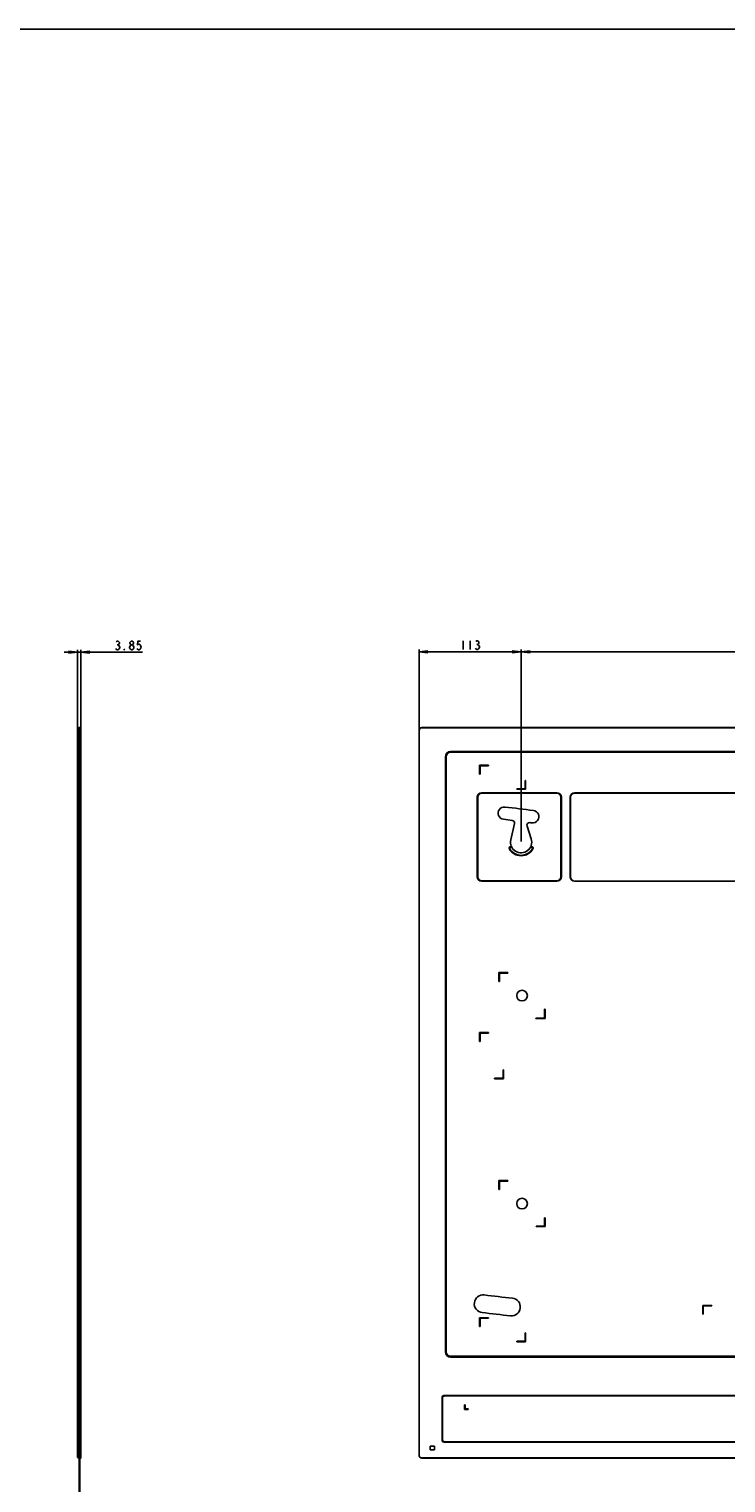
# Model space of a CAD drawing. Units: millimetres. Extents: x 0 to 1189, y 0 to 841.
# Drawn here: x 572 to 808, y 348 to 841 of the extents above; entities that cross this region are included whole.
import ezdxf

# ---------------------------------------------------------------- set-up
doc = ezdxf.new("R2010")
doc.units = ezdxf.units.MM
doc.header["$LTSCALE"] = 65.395
doc.layers.get('0').update_dxf_attribs({"linetype": 'CONTINUOUS'})
for name, color, linetype in [('00_COMPONENTS_3', 7, 'CONTINUOUS'), ('3_ALL_AXES', 7, 'CONTINUOUS'), ('7_ALL_FEATURES', 7, 'CONTINUOUS'), ('DEF_DRAFT_DIM', 7, 'CONTINUOUS')]:
    doc.layers.add(name, color=color, linetype=linetype)
doc.styles.get("Standard").update_dxf_attribs({"font": 'txt', "width": 0.8})
doc.dimstyles.new('DIMSTYLE_1', dxfattribs={"dimtxt": 3, "dimasz": 3, "dimexe": 0.8, "dimexo": 0.2, "dimgap": 0.75, "dimtad": 1, "dimlfac": 3.333333, "dimdsep": 46, "dimtxsty": 'Standard', "dimblk": 'OPEN', "dimblk1": 'OPEN', "dimblk2": 'OPEN', "dimcen": 0.09, "dimazin": 2, "dimtp": 1.2, "dimtm": 1.2, "dimtfac": 1, "dimtofl": 0, "dimtmove": 0, "dimatfit": 3, "dimldrblk": 'OPEN', "dimfxl": 1, "dimtolj": 1, "dimarcsym": 0})
doc.dimstyles.new('DIMSTYLE_3', dxfattribs={"dimtxt": 3, "dimasz": 3, "dimexe": 0.8, "dimexo": 0.2, "dimgap": 0.75, "dimtad": 1, "dimlfac": 3.333333, "dimdsep": 46, "dimtxsty": 'Standard', "dimblk": 'OPEN', "dimblk1": 'OPEN', "dimblk2": 'OPEN', "dimcen": 0.09, "dimazin": 2, "dimtp": 0.1, "dimtm": 0.1, "dimtfac": 1, "dimtofl": 0, "dimtmove": 0, "dimatfit": 3, "dimldrblk": 'OPEN', "dimfxl": 1, "dimtolj": 1, "dimarcsym": 0})
doc.dimstyles.new('DIMSTYLE_4', dxfattribs={"dimtxt": 3, "dimasz": 3, "dimexe": 0.8, "dimexo": 0.2, "dimgap": 0.75, "dimtad": 1, "dimlfac": 3.333333, "dimdsep": 46, "dimtxsty": 'Standard', "dimblk": 'OPEN', "dimblk1": 'OPEN', "dimblk2": 'OPEN', "dimcen": 0.09, "dimazin": 2, "dimtp": 0.3, "dimtm": 0.3, "dimtfac": 1, "dimtofl": 0, "dimtmove": 0, "dimatfit": 3, "dimldrblk": 'OPEN', "dimfxl": 1, "dimtolj": 1, "dimarcsym": 0})

# ---------------------------------------------------------------- blocks, each defined once
blk = doc.blocks.new('_OPEN')
at = {"color": 0, "linetype": 'ByBlock'}
for p, q in [((0, 0), (-1, 0.12)), ((-1, -0.12), (0, 0)), ((-1, 0), (0, 0))]:
    blk.add_line(p, q, dxfattribs=at)
blk = doc.blocks.new('*D14')
at = {"layer": 'DEF_DRAFT_DIM', "color": 2, "linetype": 'Continuous', "transparency": 16777216}
for p, q in [((588.87, 629.83), (584.37, 629.83)), ((584.37, 629.83), (589.45, 629.83)), ((588.87, 603.54), (588.87, 630.63)), ((610.84, 629.83), (589.45, 629.83)), ((590.03, 603.54), (590.03, 630.63)), ((590.03, 629.83), (610.84, 629.83))]:
    blk.add_line(p, q, dxfattribs=at)
at = {"layer": 'DEF_DRAFT_DIM', "color": 2, "linetype": 'Continuous', "transparency": 16777216, "xscale": 3, "yscale": 3, "zscale": 3}
blk.add_blockref('_OPEN', (588.87, 629.83), dxfattribs=at)
at = {"layer": 'DEF_DRAFT_DIM', "color": 2, "linetype": 'Continuous', "transparency": 16777216, "xscale": 3, "yscale": 3, "zscale": 3, "rotation": 180}
blk.add_blockref('_OPEN', (590.03, 629.83), dxfattribs=at)
blk = doc.blocks.new('*D15')
at = {"layer": 'DEF_DRAFT_DIM', "color": 2, "linetype": 'Continuous', "transparency": 16777216}
for p, q in [((704.52, 630.71), (704.52, 630.76)), ((704.52, 603.54), (704.52, 630.71)), ((739.09, 630.71), (739.09, 630.76)), ((739.09, 565.62), (739.09, 630.71)), ((704.52, 629.96), (721.8, 629.96)), ((739.09, 629.96), (721.8, 629.96))]:
    blk.add_line(p, q, dxfattribs=at)
at = {"layer": 'DEF_DRAFT_DIM', "color": 2, "linetype": 'Continuous', "transparency": 16777216, "xscale": 3, "yscale": 3, "zscale": 3, "rotation": 180}
blk.add_blockref('_OPEN', (704.52, 629.96), dxfattribs=at)
at = {"layer": 'DEF_DRAFT_DIM', "color": 2, "linetype": 'Continuous', "transparency": 16777216, "xscale": 3, "yscale": 3, "zscale": 3}
blk.add_blockref('_OPEN', (739.09, 629.96), dxfattribs=at)
blk = doc.blocks.new('*D16')
at = {"layer": 'DEF_DRAFT_DIM', "color": 2, "linetype": 'Continuous', "transparency": 16777216}
for p, q in [((739.09, 565.62), (739.09, 630.76)), ((1104.85, 565.62), (1104.85, 630.76)), ((739.09, 629.96), (921.97, 629.96)), ((1104.85, 629.96), (921.97, 629.96))]:
    blk.add_line(p, q, dxfattribs=at)
at = {"layer": 'DEF_DRAFT_DIM', "color": 2, "linetype": 'Continuous', "transparency": 16777216, "xscale": 3, "yscale": 3, "zscale": 3, "rotation": 180}
blk.add_blockref('_OPEN', (739.09, 629.96), dxfattribs=at)
at = {"layer": 'DEF_DRAFT_DIM', "color": 2, "linetype": 'Continuous', "transparency": 16777216, "xscale": 3, "yscale": 3, "zscale": 3}
blk.add_blockref('_OPEN', (1104.85, 629.96), dxfattribs=at)

msp = doc.modelspace()

# ---------------------------------------------------------------- linework, layer by layer
at = {"color": 7, "linetype": 'Continuous'}
msp.add_line((0, 841), (1189, 841), dxfattribs=at)
at = {"layer": '00_COMPONENTS_3', "color": 7, "linetype": 'Continuous'}
for p, q in [((589.3842, 222.0568), (589.3842, 356.7267)), ((589.6842, 222.0568), (589.6842, 356.6998))]:
    msp.add_line(p, q, dxfattribs=at)
at = {"layer": '3_ALL_AXES', "color": 7, "linetype": 'Continuous'}
for p, q in [((736.8186, 571.7359), (735.5777, 566.2037)), ((742.5134, 566.5306), (741.0846, 570.918))]:
    msp.add_line(p, q, dxfattribs=at)
for centre in [(739.3904, 513.4408), (739.3904, 442.9408)]:
    msp.add_circle(centre, 1.8, dxfattribs=at)
for centre, radius, start, end in [((733.3904, 575.2771), 2.1, 82.777663, 262.777663), ((921.9704, 2063.3757), 1497.9, 262.7776632, 263.1471405), ((921.9704, 2063.3757), 1502.1, 262.7776632, 262.8901279), ((735.9404, 571.9328), 0.9, 347.357392, 82.890128), ((741.9404, 571.1967), 0.9, 83.120569, 198.038445), ((921.9704, 2063.3757), 1502.1, 263.1205687, 263.1471405), ((742.9904, 574.0919), 2.1, 263.147141, 83.147141), ((726.2204, 409.0107), 3, 83.251947, 263.251947), ((921.9704, 2063.3757), 1662.9056, 263.2519469, 263.5843124), ((735.8204, 407.903), 3, 263.584312, 83.584312), ((921.9704, 2063.3757), 1668.9056, 263.2519469, 263.5843124)]:
    msp.add_arc(centre, radius, start, end, dxfattribs=at)
at = {"layer": '7_ALL_FEATURES', "color": 7, "linetype": 'Continuous'}
for p, q in [((588.8742, 604.0558), (589.4493, 604.2623)), ((588.8742, 356.9098), (588.8742, 604.0558)), ((588.8742, 603.3358), (590.0292, 603.3358)), ((589.4493, 604.2623), (589.4493, 356.7033)), ((589.4696, 604.2658), (589.4696, 356.6998)), ((589.4696, 604.2658), (589.9692, 604.2658)), ((589.9692, 604.2658), (589.9692, 356.6998)), ((590.0292, 604.2058), (590.0292, 356.7598)), ((704.5184, 603.3358), (704.5184, 357.6298)), ((704.5784, 603.3358), (704.5184, 603.3358)), ((704.5784, 603.3358), (704.5784, 357.6298)), ((705.4484, 604.2058), (705.4484, 604.2658)), ((1138.4924, 604.2658), (705.4484, 604.2658)), ((1138.4924, 604.2058), (705.4484, 604.2058)), ((713.4212, 392.6998), (713.4212, 594.3958)), ((713.4212, 594.3958), (713.6984, 594.3958)), ((713.5512, 392.6998), (713.5512, 594.3958)), ((713.6984, 594.3958), (713.6984, 392.6998)), ((715.1984, 596.1729), (715.1984, 595.8958)), ((715.1984, 596.1729), (1128.7424, 596.1729)), ((715.1984, 596.043), (1128.7424, 596.043)), ((1128.7424, 595.8958), (715.1984, 595.8958)), ((725.0204, 591.4828), (725.0204, 588.4828)), ((728.0204, 591.4828), (725.0204, 591.4828)), ((725.1704, 588.4828), (725.1704, 591.3328)), ((725.1704, 591.3328), (728.0204, 591.3328)), ((728.0204, 591.3328), (728.0204, 591.4828)), ((725.0204, 588.4828), (725.1704, 588.4828)), ((740.4704, 586.3828), (740.4704, 583.5328)), ((740.6204, 586.3828), (740.4704, 586.3828)), ((740.6204, 583.3828), (740.6204, 586.3828)), ((725.7104, 582.1828), (725.7104, 582.0009)), ((725.7104, 582.1828), (751.2104, 582.1828)), ((725.7104, 582.1308), (751.2104, 582.1308)), ((725.7104, 582.0009), (751.2104, 582.0009)), ((737.6204, 583.5328), (737.6204, 583.3828)), ((740.4704, 583.5328), (737.6204, 583.5328)), ((737.6204, 583.3828), (740.6204, 583.3828)), ((751.2104, 582.0009), (751.2104, 582.1828)), ((757.2104, 582.1828), (757.2104, 582.0875)), ((757.2104, 582.1828), (1084.8704, 582.1828)), ((757.2104, 582.0875), (1084.8704, 582.0875)), ((724.2104, 553.6828), (724.2104, 580.6828)), ((724.2104, 580.6828), (724.3922, 580.6828)), ((724.2623, 553.6828), (724.2623, 580.6828)), ((724.3922, 553.6828), (724.3922, 580.6828)), ((752.5285, 580.6828), (752.5285, 553.6828)), ((752.5285, 580.6828), (752.7104, 580.6828)), ((752.6584, 580.6828), (752.6584, 553.6828)), ((752.7104, 580.6828), (752.7104, 553.6828)), ((755.7104, 553.6828), (755.7104, 580.6828)), ((755.7104, 580.6828), (755.8056, 580.6828)), ((755.8056, 580.6828), (755.8056, 553.6828)), ((735.0926, 563.184), (735.2136, 563.2515)), ((735.3255, 563.8099), (735.7896, 563.9788)), ((735.3255, 563.8099), (735.3729, 563.6797)), ((735.3433, 563.761), (735.8108, 563.9312)), ((735.8476, 563.8524), (735.3729, 563.6797)), ((742.8078, 563.6797), (742.3332, 563.8524)), ((742.37, 563.9312), (742.8374, 563.761)), ((742.3911, 563.9788), (742.8552, 563.8099)), ((742.8552, 563.8099), (742.8078, 563.6797)), ((743.0881, 563.184), (742.9672, 563.2515)), ((724.2104, 553.6828), (724.3922, 553.6828)), ((725.7104, 552.1828), (725.7104, 552.3647)), ((751.2104, 552.3647), (725.7104, 552.3647)), ((751.2104, 552.2348), (725.7104, 552.2348)), ((751.2104, 552.1828), (725.7104, 552.1828)), ((751.2104, 552.1828), (751.2104, 552.3647)), ((752.7104, 553.6828), (752.5285, 553.6828)), ((755.8056, 553.6828), (755.7104, 553.6828)), ((757.2104, 552.2781), (757.2104, 552.1828)), ((1084.8704, 552.2781), (757.2104, 552.2781)), ((1084.8704, 552.1828), (757.2104, 552.1828)), ((731.5904, 521.2408), (731.5904, 518.2408)), ((734.5904, 521.2408), (731.5904, 521.2408)), ((731.5904, 518.2408), (731.7404, 518.2408)), ((731.7404, 518.2408), (731.7404, 521.0908)), ((731.7404, 521.0908), (734.5904, 521.0908)), ((734.5904, 521.0908), (734.5904, 521.2408)), ((747.0404, 508.7908), (747.0404, 505.7908)), ((747.1904, 508.7908), (747.0404, 508.7908)), ((747.1904, 505.6408), (747.1904, 508.7908)), ((744.0404, 505.7908), (744.0404, 505.6408)), ((747.0404, 505.7908), (744.0404, 505.7908)), ((744.0404, 505.6408), (747.1904, 505.6408)), ((725.0204, 500.8828), (725.0204, 497.8828)), ((728.0204, 500.8828), (725.0204, 500.8828)), ((725.0204, 497.8828), (725.1704, 497.8828)), ((725.1704, 497.8828), (725.1704, 500.7328)), ((725.1704, 500.7328), (728.0204, 500.7328)), ((728.0204, 500.7328), (728.0204, 500.8828)), ((732.9704, 488.2828), (732.9704, 485.4328)), ((733.1204, 488.2828), (732.9704, 488.2828)), ((733.1204, 485.2828), (733.1204, 488.2828)), ((730.1204, 485.4328), (730.1204, 485.2828)), ((732.9704, 485.4328), (730.1204, 485.4328)), ((730.1204, 485.2828), (733.1204, 485.2828)), ((731.5904, 450.7408), (731.5904, 447.7408)), ((734.5904, 450.7408), (731.5904, 450.7408)), ((731.7404, 447.7408), (731.7404, 450.5908)), ((731.7404, 450.5908), (734.5904, 450.5908)), ((734.5904, 450.5908), (734.5904, 450.7408)), ((731.5904, 447.7408), (731.7404, 447.7408)), ((744.1904, 435.2908), (744.1904, 435.1408)), ((747.0404, 435.2908), (744.1904, 435.2908)), ((744.1904, 435.1408), (747.1904, 435.1408)), ((747.0404, 438.1408), (747.0404, 435.2908)), ((747.1904, 438.1408), (747.0404, 438.1408)), ((747.1904, 435.1408), (747.1904, 438.1408)), ((725.0204, 404.2498), (725.0204, 401.2498)), ((728.0204, 404.2498), (725.0204, 404.2498)), ((725.1704, 401.2498), (725.1704, 404.0998)), ((725.1704, 404.0998), (728.0204, 404.0998)), ((728.0204, 404.0998), (728.0204, 404.2498)), ((803.6204, 408.4498), (800.6204, 408.4498)), ((800.6204, 408.4498), (800.6204, 405.4498)), ((800.6204, 405.4498), (800.7704, 405.4498)), ((800.7704, 408.2998), (803.6204, 408.2998)), ((800.7704, 405.4498), (800.7704, 408.2998)), ((803.6204, 408.2998), (803.6204, 408.4498)), ((725.0204, 401.2498), (725.1704, 401.2498)), ((740.4704, 399.1498), (740.4704, 396.2998)), ((740.6204, 399.1498), (740.4704, 399.1498)), ((740.6204, 396.1498), (740.6204, 399.1498)), ((737.6204, 396.2998), (737.6204, 396.1498)), ((740.4704, 396.2998), (737.6204, 396.2998)), ((737.6204, 396.1498), (740.6204, 396.1498)), ((713.4212, 392.6998), (713.6984, 392.6998)), ((715.1984, 390.9227), (715.1984, 391.1998)), ((715.1984, 391.1998), (842.2904, 391.1998)), ((842.2904, 391.0526), (715.1984, 391.0526)), ((842.2904, 390.9227), (715.1984, 390.9227)), ((712.3034, 377.3098), (712.3034, 362.6698)), ((712.4534, 377.0998), (712.4534, 362.8798)), ((912.1034, 377.9098), (712.9034, 377.9098)), ((912.0134, 377.7598), (713.1134, 377.7598)), ((719.9534, 374.7598), (719.9534, 373.1818)), ((720.1506, 374.7598), (719.9534, 374.7598)), ((720.1506, 373.3833), (720.1506, 374.7598)), ((719.9534, 373.1818), (721.1369, 373.1818)), ((721.1369, 373.3833), (720.1506, 373.3833)), ((721.1369, 373.1818), (721.1369, 373.3833)), ((708.2684, 359.5498), (708.2684, 360.7498)), ((708.2684, 360.7498), (709.7684, 360.7498)), ((709.7684, 360.7498), (709.7684, 359.5498)), ((712.9034, 362.0698), (916.0034, 362.0698)), ((713.1134, 362.2198), (915.7934, 362.2198)), ((588.8742, 357.6298), (590.0292, 357.6298)), ((588.8742, 356.9098), (589.4493, 356.7033)), ((589.4696, 356.6998), (589.9692, 356.6998)), ((704.5784, 357.6298), (704.5184, 357.6298)), ((705.4484, 356.7598), (705.4484, 356.6998)), ((705.4484, 356.7598), (917.9204, 356.7598)), ((705.4484, 356.6998), (1138.4924, 356.6998)), ((709.7684, 359.5498), (708.2684, 359.5498))]:
    msp.add_line(p, q, dxfattribs=at)
for centre, radius, start, end in [((589.4696, 604.2058), 0.06, 90, 109.746837), ((589.9692, 604.2058), 0.06, 0, 90), ((705.4484, 603.3358), 0.93, 90, 180), ((705.4484, 603.3358), 0.87, 90, 180), ((715.1984, 594.3958), 1.7771, 90, 180), ((715.1984, 594.3958), 1.6472, 90, 180), ((715.1984, 594.3958), 1.5, 90, 180), ((725.7104, 580.6828), 1.5, 90, 180), ((725.7104, 580.6828), 1.448, 90, 180), ((725.7104, 580.6828), 1.3181, 90, 180), ((751.2104, 580.6828), 1.5, 0, 90), ((751.2104, 580.6828), 1.448, 0, 90), ((751.2104, 580.6828), 1.3181, 0, 90), ((757.2104, 580.6828), 1.5, 90, 180), ((757.2104, 580.6828), 1.4047, 90, 180), ((735.4755, 563.3978), 0.4386, 110, 209.173249), ((735.4755, 563.3978), 0.3866, 110, 209.173249), ((739.0904, 565.4158), 4.5786, 209.173249, 330.826751), ((739.0904, 565.4158), 4.5266, 209.173249, 330.826751), ((735.4755, 563.3978), 0.3, 110, 209.173249), ((739.0904, 565.4158), 4.44, 209.173249, 330.826751), ((739.0904, 565.4158), 3.6, 167.357392, 18.038445), ((742.7052, 563.3978), 0.3, 330.826751, 70), ((742.7052, 563.3978), 0.3866, 330.826751, 70), ((742.7052, 563.3978), 0.4386, 330.826751, 70), ((725.7104, 553.6828), 1.5, 180, 270), ((725.7104, 553.6828), 1.448, 180, 270), ((725.7104, 553.6828), 1.3181, 180, 270), ((751.2104, 553.6828), 1.5, 270, 360), ((751.2104, 553.6828), 1.448, 270, 360), ((751.2104, 553.6828), 1.3181, 270, 360), ((757.2104, 553.6828), 1.5, 180, 270), ((757.2104, 553.6828), 1.4047, 180, 270), ((715.1984, 392.6998), 1.7771, 180, 270), ((715.1984, 392.6998), 1.6472, 180, 270), ((715.1984, 392.6998), 1.5, 180, 270), ((712.9034, 377.3098), 0.6, 90, 180), ((713.1134, 377.0998), 0.66, 90, 180), ((712.9034, 362.6698), 0.6, 180, 270), ((713.1134, 362.8798), 0.66, 180, 270), ((589.4696, 356.7598), 0.06, 250.253163, 270), ((589.9692, 356.7598), 0.06, 270, 360), ((705.4484, 357.6298), 0.93, 180, 270), ((705.4484, 357.6298), 0.87, 180, 270)]:
    msp.add_arc(centre, radius, start, end, dxfattribs=at)
at = {"layer": 'DEF_DRAFT_DIM', "color": 2, "linetype": 'Continuous'}
for p, q in [((602.2866, 632.3293), (602.5866, 632.3293)), ((607.0865, 630.5793), (606.7866, 630.8293)), ((719.4044, 633.7099), (719.4044, 630.7099)), ((721.8044, 633.7099), (721.8044, 630.7099)), ((724.0544, 632.4599), (724.3543, 632.4599))]:
    msp.add_line(p, q, dxfattribs=at)
for points in [[(603.1865, 631.3294), (602.8865, 630.8293), (602.5866, 630.5793), (602.2866, 630.5793), (601.9865, 630.8293), (601.8365, 631.0793)], [(601.9865, 633.3293), (602.2866, 633.5793), (602.5866, 633.5793), (602.8865, 633.3293), (603.0365, 633.0793), (603.0365, 632.8293), (602.8865, 632.5793), (602.5866, 632.3293), (602.8865, 632.0794)], [(602.8865, 632.0794), (603.1865, 631.5794), (603.1865, 631.3294)], [(604.8365, 630.5793), (604.6865, 630.5793), (604.6865, 630.8293), (604.8365, 630.5793)], [(606.4866, 631.5794), (606.7866, 632.0794), (607.0865, 632.3293), (607.3865, 632.3293), (607.6865, 632.0794)], [(606.7866, 630.8293), (606.4866, 631.3294), (606.4866, 631.5794)], [(607.0865, 632.3293), (606.7866, 632.5793), (606.6366, 632.8293), (606.6366, 633.0793), (606.7866, 633.3293), (607.0865, 633.5793), (607.3865, 633.5793), (607.6865, 633.3293), (607.8366, 633.0793), (607.8366, 632.8293), (607.6865, 632.5793), (607.3865, 632.3293)], [(607.9866, 631.3294), (607.6865, 630.8293), (607.3865, 630.5793), (607.0865, 630.5793)], [(607.6865, 632.0794), (607.9866, 631.5794), (607.9866, 631.3294)], [(610.2365, 633.5793), (609.3365, 633.5793), (609.1865, 632.3293), (609.4865, 632.5793), (609.7865, 632.5793), (610.0865, 632.3293), (610.2365, 632.0794), (610.3865, 631.5794), (610.2365, 631.0793), (610.0865, 630.8293), (609.7865, 630.5793), (609.4865, 630.5793), (609.1865, 630.8293), (609.0365, 631.0793)], [(724.9544, 631.4599), (724.6544, 630.9599), (724.3543, 630.7099), (724.0544, 630.7099), (723.7544, 630.9599), (723.6044, 631.2099)], [(723.7544, 633.4599), (724.0544, 633.7099), (724.3543, 633.7099), (724.6544, 633.4599), (724.8044, 633.2099), (724.8044, 632.9599), (724.6544, 632.7099), (724.3543, 632.4599), (724.6544, 632.2099)], [(724.6544, 632.2099), (724.9544, 631.7099), (724.9544, 631.4599)]]:
    msp.add_lwpolyline(points, dxfattribs=at)

# ---------------------------------------------------------------- dimensions: what is measured, and where the dimension line sits
dim = msp.add_linear_dim(base=(739.0904, 629.9599), p1=(704.5184, 603.3358), p2=(739.0904, 565.4158), text='113', dimstyle='DIMSTYLE_4', dxfattribs=at)
dim.commit()
dim.dimension.update_dxf_attribs({"geometry": '*D15', "text_midpoint": (718.2044, 629.9599), "dimtype": 160})
for base, p1, p2, dimstyle, picture, middle in [((1104.8504, 629.9599), (739.0904, 565.4158), (1104.8504, 565.4158), 'DIMSTYLE_1', '*D16', (914.7704, 629.9599)), ((590.0292, 629.8293), (588.8742, 603.3358), (590.0292, 603.3358), 'DIMSTYLE_3', '*D14', (601.2365, 629.8293))]:
    dim = msp.add_linear_dim(base=base, p1=p1, p2=p2, dimstyle=dimstyle, dxfattribs=at)
    dim.commit()
    dim.dimension.update_dxf_attribs({"geometry": picture, "text_midpoint": middle, "dimtype": 160})

doc.saveas('drawing.dxf')
